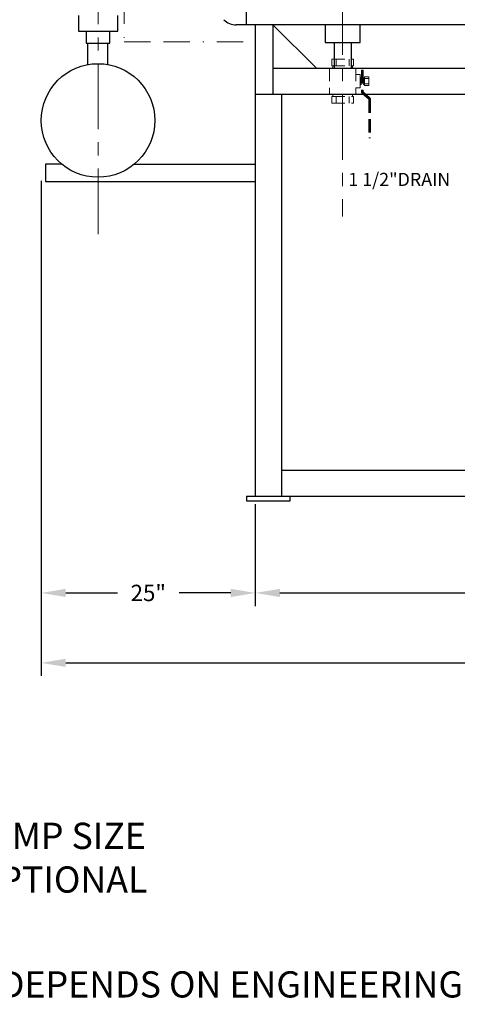
# Model space of a CAD drawing. Extents: x 15 to 387, y 18 to 238.
# Drawn here: x 113 to 163, y 42 to 155 of the extents above; entities that cross this region are included whole.
import ezdxf

# ---------------------------------------------------------------- set-up
doc = ezdxf.new("R2010")
doc.units = 0
doc.header["$LTSCALE"] = 6
doc.header["$MEASUREMENT"] = 0
for name, pattern in [('BORDER', [1.75, 0.5, -0.25, 0.5, -0.25, 0, -0.25]), ('CENTER', [2, 1.25, -0.25, 0.25, -0.25]), ('HIDDEN', [0.375, 0.25, -0.125])]:
    doc.linetypes.add(name, pattern=pattern)
doc.layers.get('DEFPOINTS').update_dxf_attribs({"color": 1, "linetype": 'CONTINUOUS'})
doc.layers.add('1 TANK-STAND-COMPONENTS', color=7, linetype='CONTINUOUS')
for name, color, linetype, lineweight in [('3 HIDDEN', 6, 'HIDDEN', 18), ('4 DIMENSIONS', 1, 'CONTINUOUS', 18), ('5 VERBAGE', 5, 'CONTINUOUS', 15), ('7 INSULATION', 5, 'BORDER', 20), ('8 CENTERLINES', 1, 'CENTER', 18), ('9 NOTIFICATIONS', 7, 'CONTINUOUS', 20)]:
    doc.layers.add(name, color=color, linetype=linetype, lineweight=lineweight)
doc.styles.get("Standard").update_dxf_attribs({"font": 'ROMANS'})
doc.dimstyles.get("Standard").update_dxf_attribs({"dimtxt": 0.18, "dimasz": 0.18, "dimexe": 0.18, "dimexo": 0.0625, "dimgap": 0.09, "dimtad": 0, "dimtih": 1, "dimtoh": 1, "dimdec": 4, "dimzin": 0, "dimdsep": 46, "dimtxsty": 'Standard', "dimcen": 0.09, "dimadec": 0, "dimazin": 0, "dimtfac": 1, "dimtdec": 4, "dimtofl": 0, "dimtmove": 0, "dimatfit": 3, "dimfxl": 1, "dimtolj": 1, "dimtzin": 0, "dimarcsym": 0})

# ---------------------------------------------------------------- blocks, each defined once
blk = doc.blocks.new('*D40')
at = {"layer": '4 DIMENSIONS', "color": 0, "lineweight": -2}
for p, q in [((140, 99.1), (140, 87.44)), ((246, 99.1), (246, 87.44)), ((142.81, 88.94), (187.86, 88.94)), ((243.19, 88.94), (196.46, 88.94))]:
    blk.add_line(p, q, dxfattribs=at)
at = {"layer": '4 DIMENSIONS', "color": 0}
for points in [[(142.81, 89.41), (142.81, 88.47), (140, 88.94)], [(243.19, 89.41), (243.19, 88.47), (246, 88.94)]]:
    blk.add_solid(points, dxfattribs=at)
at = {"layer": 'DEFPOINTS', "color": 0}
for p in [(140, 100), (246, 100), (140, 88.94)]:
    blk.add_point(p, dxfattribs=at)
at = {"layer": '4 DIMENSIONS', "color": 0, "insert": (192.16, 87.94), "char_height": 1.875, "attachment_point": 5}
blk.add_mtext('\\A1;106"', dxfattribs=at)
blk = doc.blocks.new('*D39')
at = {"layer": '4 DIMENSIONS', "color": 0, "lineweight": -2}
for p, q in [((268.4, 156.1), (268.4, 79.44)), ((115.5, 136.1), (115.5, 79.44)), ((118.31, 80.94), (187.55, 80.94)), ((265.59, 80.94), (196.77, 80.94))]:
    blk.add_line(p, q, dxfattribs=at)
at = {"layer": '4 DIMENSIONS', "color": 0}
for points in [[(118.31, 81.41), (118.31, 80.47), (115.5, 80.94)], [(265.59, 81.41), (265.59, 80.47), (268.4, 80.94)]]:
    blk.add_solid(points, dxfattribs=at)
at = {"layer": 'DEFPOINTS', "color": 0}
for p in [(268.4, 157), (115.5, 137), (268.4, 80.94)]:
    blk.add_point(p, dxfattribs=at)
at = {"layer": '4 DIMENSIONS', "color": 0, "insert": (192.16, 80.94), "char_height": 1.875, "attachment_point": 5}
blk.add_mtext('\\A1;153"\\PO.A.L', dxfattribs=at)
blk = doc.blocks.new('*D41')
at = {"layer": '4 DIMENSIONS', "color": 0, "lineweight": -2}
for p, q in [((115.5, 98.41), (115.5, 87.44)), ((140, 99.1), (140, 87.44)), ((118.31, 88.94), (124.21, 88.94)), ((137.19, 88.94), (131.29, 88.94))]:
    blk.add_line(p, q, dxfattribs=at)
at = {"layer": '4 DIMENSIONS', "color": 0}
for points in [[(118.31, 89.41), (118.31, 88.47), (115.5, 88.94)], [(137.19, 89.41), (137.19, 88.47), (140, 88.94)]]:
    blk.add_solid(points, dxfattribs=at)
at = {"layer": 'DEFPOINTS', "color": 0}
for p in [(115.5, 99.31), (140, 100), (115.5, 88.94)]:
    blk.add_point(p, dxfattribs=at)
at = {"layer": '4 DIMENSIONS', "color": 0, "insert": (127.75, 88.94), "char_height": 1.875, "attachment_point": 5}
blk.add_mtext('\\A1;25"', dxfattribs=at)

msp = doc.modelspace()

# ---------------------------------------------------------------- linework, layer by layer
at = {"layer": '1 TANK-STAND-COMPONENTS'}
for p, q in [((139, 153.94), (139, 201.94)), ((119.75, 155.015), (119.75, 153.215)), ((124.25, 153.215), (124.25, 155.015)), ((178, 153.94), (137.817, 153.94)), ((140, 153.94), (140, 100)), ((142, 153.94), (142, 146)), ((142, 153.94), (146.99, 149)), ((148, 153.94), (148, 151.94)), ((152, 151.94), (152, 153.94)), ((119.75, 153.215), (124.25, 153.215)), ((120.65, 153.215), (120.65, 151.865)), ((123.35, 151.865), (123.35, 153.215)), ((120.65, 151.865), (123.35, 151.865)), ((120.791, 151.865), (120.791, 149.387)), ((123.137, 149.4), (123.137, 151.865)), ((148, 151.94), (152, 151.94)), ((149.012, 151.94), (149.012, 149)), ((150.988, 151.94), (150.988, 149)), ((142, 149), (178, 149)), ((140, 146), (178, 146)), ((143, 146), (143, 100)), ((117.847, 138), (116, 138)), ((116, 138), (116, 136)), ((126.153, 138), (140, 138)), ((116, 136), (140, 136)), ((143, 103), (244, 103)), ((139, 100), (247.787, 100)), ((139, 100), (139, 99.465)), ((139, 99.465), (144, 99.465)), ((144, 99.465), (144, 100))]:
    msp.add_line(p, q, dxfattribs=at)
msp.add_circle((122, 143), 6.5, dxfattribs=at)
msp.add_arc((137.817, 155.94), 2, 224.72491, 270, dxfattribs=at)
at = {"layer": '3 HIDDEN'}
for p, q in [((148.75, 150), (151.25, 150)), ((148.75, 150), (148.75, 149.25)), ((149.25, 150), (149.25, 149.25)), ((150.75, 149.25), (150.75, 150)), ((151.25, 149.25), (151.25, 150)), ((148.5, 149), (151.5, 149)), ((148.5, 149), (148.5, 146)), ((148.75, 149.25), (151.25, 149.25)), ((148.87, 149.25), (148.87, 149)), ((151.13, 149), (151.13, 149.25)), ((151.5, 149), (151.5, 146)), ((152.15, 148.75), (152.15, 146.273)), ((152.15, 148.75), (152.35, 148.75)), ((152.25, 148.75), (152.25, 146.273)), ((152.35, 148.75), (152.35, 146.273)), ((151.5, 148.25), (152, 148.25)), ((152, 148.25), (152, 146.75)), ((152, 147.893), (152.15, 147.893)), ((152.074, 147.893), (152.074, 147.107)), ((152.35, 147.893), (152.5, 147.893)), ((152.423, 147.893), (152.423, 147.107)), ((152.5, 148), (152.5, 147)), ((153, 148), (152.5, 148)), ((153, 147.8), (152.5, 147.8)), ((153, 147), (153, 148)), ((151.5, 146.75), (152, 146.75)), ((152, 147.107), (152.15, 147.107)), ((152.35, 147.107), (152.5, 147.107)), ((152.5, 147.2), (153, 147.2)), ((152.5, 147), (153, 147)), ((148.5, 146), (151.5, 146)), ((148.75, 145.75), (148.75, 145)), ((148.75, 145.75), (151.25, 145.75)), ((148.87, 146), (148.87, 145.75)), ((149.25, 145.75), (149.25, 145)), ((150.75, 145), (150.75, 145.75)), ((151.13, 145.75), (151.13, 146)), ((151.25, 145), (151.25, 145.75)), ((152.235, 146.085), (152.983, 145.425)), ((152.301, 146.16), (153.049, 145.5)), ((152.367, 146.235), (153.115, 145.575)), ((153, 145.387), (153, 141)), ((153.1, 145.387), (153.1, 141)), ((153.2, 145.387), (153.2, 141)), ((148.75, 145), (151.25, 145)), ((153, 141), (153.2, 141))]:
    msp.add_line(p, q, dxfattribs=at)
for centre, radius, start, end in [((152.4, 146.273), 0.25, 180, 228.57633), ((152.4, 146.273), 0.15, 180, 228.57633), ((152.4, 146.273), 0.05, 180, 228.57633), ((152.95, 145.387), 0.05, 0, 48.57633), ((152.95, 145.387), 0.15, 0, 48.57633), ((152.95, 145.387), 0.25, 0, 48.57633)]:
    msp.add_arc(centre, radius, start, end, dxfattribs=at)
at = {"layer": '7 INSULATION', "linetype": 'BORDER'}
for p, q in [((125, 203.94), (125, 152)), ((125, 152), (139, 152))]:
    msp.add_line(p, q, dxfattribs=at)
at = {"layer": '8 CENTERLINES'}
for p, q in [((122, 130.006), (122, 190)), ((150, 158), (150, 132))]:
    msp.add_line(p, q, dxfattribs=at)

# ---------------------------------------------------------------- texts
at = {"layer": '5 VERBAGE', "insert": (150.65, 136.062), "char_height": 1.5, "attachment_point": 4}
msp.add_mtext('1 1/2"DRAIN', dxfattribs=at)
at = {"layer": '9 NOTIFICATIONS'}
for s, p in [('STAND HEIGHT COULD VARY DEPENDING UPON PUMP SIZE', (15.324, 59.649)), ('PUMP DISCHARGE PIPING AND INSULATION ARE OPTIONAL', (15.324, 54.649)), ('PUMP SIZE, CONFIGURATION AND STAND HEIGHT DEPENDS ON ENGINEERING SPECIFICATIONS.', (15.324, 42.649))]:
    msp.add_text(s, height=3, dxfattribs=at).set_placement(p)

# ---------------------------------------------------------------- dimensions: what is measured, and where the dimension line sits
at = {"layer": '4 DIMENSIONS'}
for base, p1, p2, text, picture, middle in [((268.4, 80.94), (115.5, 137), (268.4, 156.998), '153"\\PO.A.L', '*D39', (192.159, 80.94)), ((140, 88.94), (246, 100), (140, 100), '106"', '*D40', (192.159, 87.94))]:
    dim = msp.add_linear_dim(base=base, p1=p1, p2=p2, text=text, dimstyle='Standard', override={"dimscale": 15, "dimtxt": 0.125, "dimasz": 0.1875, "dimexe": 0.1, "dimexo": 0.06, "dimdec": 2, "dimcen": 0.0625, "dimtdec": 2, "dimtix": 1, "dimtmove": 2}, dxfattribs=at)
    dim.commit()
    dim.dimension.update_dxf_attribs({"geometry": picture, "text_midpoint": middle, "dimtype": 160})
dim = msp.add_linear_dim(base=(115.5, 88.94), p1=(140, 100), p2=(115.5, 99.31), text='25"', dimstyle='Standard', override={"dimscale": 15, "dimtxt": 0.125, "dimasz": 0.1875, "dimexe": 0.1, "dimexo": 0.06, "dimdec": 2, "dimcen": 0.0625, "dimtdec": 2, "dimtix": 1, "dimtmove": 2}, dxfattribs=at)
dim.commit()
dim.dimension.update_dxf_attribs({"geometry": '*D41', "text_midpoint": (127.75, 88.94)})

doc.saveas('drawing.dxf')
